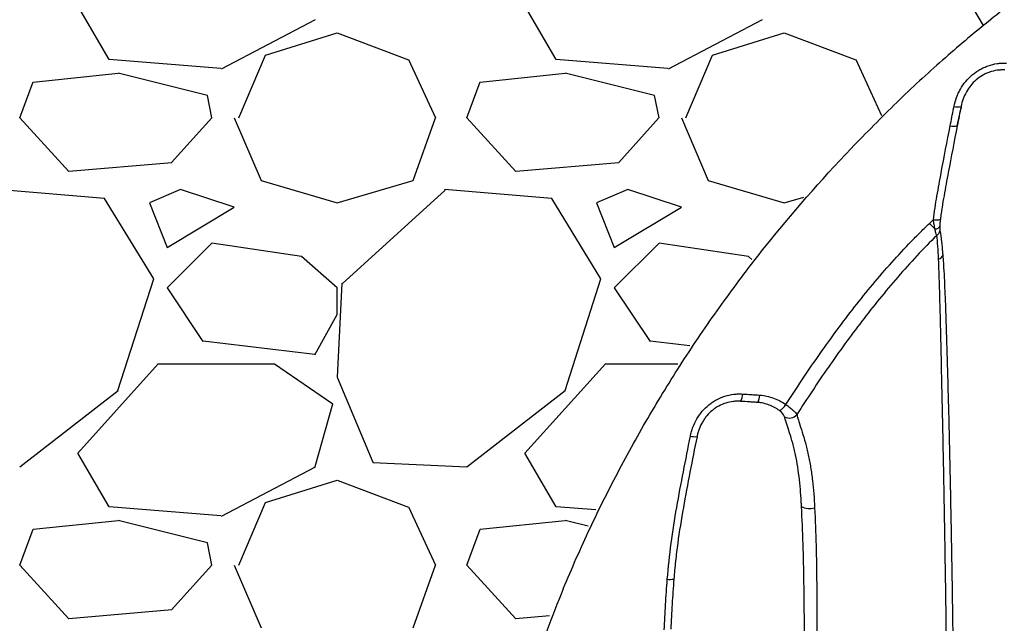
# Model space of a CAD drawing. Units: inches. Extents: x -18962 to -18255, y -15777 to -15415.
# Drawn here: x -18803 to -18792, y -15456 to -15450 of the extents above; entities that cross this region are included whole.
import ezdxf

# ---------------------------------------------------------------- set-up
doc = ezdxf.new("R2010")
doc.units = ezdxf.units.IN
doc.header["$MEASUREMENT"] = 0
doc.layers.add('0-BACKFILL INITIAL', color=253, linetype='Continuous')
doc.layers.add('0-EARTH', color=36, linetype='Continuous')

msp = doc.modelspace()

# ---------------------------------------------------------------- hatches: boundary and pattern name
at = {"layer": '0-EARTH'}
h = msp.add_hatch(dxfattribs=at)
h.set_pattern_fill('EARTH', color=256, scale=10, angle=45)
h.set_pattern_definition([(45, (-17709.9237, -15357.0384), (2e-16, 3.535534), [2.5, -2.5]), (45, (-17710.5866, -15356.3755), (2e-16, 3.535534), [2.5, -2.5]), (45, (-17711.2495, -15355.7125), (2e-16, 3.535534), [2.5, -2.5]), (135, (-17711.2495, -15355.2706), (-3.535534, 4e-16), [2.5, -2.5]), (135, (-17710.5866, -15354.6077), (-3.535534, 4e-16), [2.5, -2.5]), (135, (-17709.9237, -15353.9448), (-3.535534, 4e-16), [2.5, -2.5])])
edge = h.paths.add_edge_path()
edge.add_spline(control_points=[(-18854.738, -15422.595), (-18854.944, -15425.682), (-18846.871, -15424.433), (-18858.325, -15442.346), (-18847.307, -15455.418), (-18855.813, -15473.223), (-18839.678, -15471.46), (-18827.678, -15478.435), (-18802.29, -15472.09), (-18772.854, -15480.676), (-18766.597, -15478.199), (-18767.602, -15479.323), (-18760.868, -15475.668), (-18760.681, -15471.37)], knot_values=[2.470359, 2.470359, 2.470359, 2.470359, 21.259616, 37.30058, 55.070975, 67.792447, 75.969532, 92.359248, 110.641, 149.380786, 169.476704, 190.31173, 197.157969, 197.157969, 197.157969, 197.157969], degree=3, periodic=0)
edge.add_spline(control_points=[(-18760.681, -15471.37), (-18760.812, -15468.639)], knot_values=[78.463718, 78.463718, 84.295515, 84.295515], degree=1, periodic=0)
edge.add_line((-18760.812, -15468.639), (-18846.016, -15468.639))
edge.add_line((-18846.016, -15468.639), (-18846.016, -15426.914))
edge.add_line((-18846.016, -15426.914), (-18846.016, -15422.575))
edge.add_line((-18846.016, -15422.575), (-18854.738, -15422.595))

# ---------------------------------------------------------------- linework, layer by layer
at = {"color": 7, "linetype": 'Continuous', "lineweight": 25}
msp.add_line((-18792.432, -15450.847), (-18792.389, -15450.65), dxfattribs=at)
for centre, radius, start, end in [((-18792.429, -15450.504), 0.132, 252.7272, 287.7233), ((-18792.472, -15450.718), 0.134, 253.075, 287.1696), ((-18792.669, -15451.732), 0.167, 259.8013, 286.8148), ((-18792.713, -15451.999), 0.09, 305.0921, 346.3752), ((-18792.667, -15452.264), 0.0792, 289.6688, 338.145), ((-18794.989, -15453.844), 0.158, 328.416, 359.5769), ((-18794.804, -15453.855), 0.163, 328.9462, 358.9399), ((-18794.496, -15453.878), 0.169, 296.2933, 330.1673), ((-18794.31, -15454.006), 0.108, 239.412, 320.7005), ((-18795.364, -15454.114), 0.208, 255.188, 275.63), ((-18794.085, -15454.952), 0.174, 238.8145, 289.0525), ((-18795.644, -15455.636), 0.281, 263.7637, 278.5813)]:
    msp.add_arc(centre, radius, start, end, dxfattribs=at)
for points, knots in [([(-18788.85, -15447.66), (-18788.988, -15447.726), (-18789.272, -15447.86), (-18789.704, -15448.087), (-18790.155, -15448.34), (-18790.622, -15448.625), (-18791.103, -15448.943), (-18791.596, -15449.296), (-18792.099, -15449.686), (-18792.607, -15450.116), (-18793.12, -15450.587), (-18793.45, -15450.927), (-18793.619, -15451.1)], [0, 0, 0, 0, 0.077388, 0.159783, 0.247194, 0.339632, 0.437101, 0.539607, 0.647149, 0.759729, 0.877345, 1, 1, 1, 1]), ([(-18792.468, -15450.629), (-18792.462, -15450.596), (-18792.452, -15450.563), (-18792.435, -15450.514), (-18792.428, -15450.499), (-18792.413, -15450.467), (-18792.405, -15450.452), (-18792.38, -15450.406), (-18792.36, -15450.378), (-18792.316, -15450.325), (-18792.292, -15450.3), (-18792.238, -15450.255), (-18792.21, -15450.235), (-18792.165, -15450.21), (-18792.149, -15450.202), (-18792.118, -15450.188), (-18792.102, -15450.181), (-18792.052, -15450.164), (-18792.019, -15450.156), (-18791.968, -15450.149), (-18791.951, -15450.147), (-18791.917, -15450.145), (-18791.9, -15450.145), (-18791.882, -15450.146)], [0, 0, 0, 0, 0.125, 0.125, 0.1875, 0.1875, 0.25, 0.25, 0.375, 0.375, 0.5, 0.5, 0.625, 0.625, 0.6875, 0.6875, 0.75, 0.75, 0.875, 0.875, 0.9375, 0.9375, 1, 1, 1, 1]), ([(-18791.9, -15450.222), (-18791.915, -15450.222), (-18791.929, -15450.222), (-18791.958, -15450.223), (-18791.972, -15450.224), (-18792.015, -15450.231), (-18792.043, -15450.237), (-18792.084, -15450.252), (-18792.098, -15450.257), (-18792.124, -15450.269), (-18792.137, -15450.276), (-18792.175, -15450.298), (-18792.199, -15450.315), (-18792.243, -15450.353), (-18792.264, -15450.374), (-18792.3, -15450.419), (-18792.316, -15450.443), (-18792.345, -15450.494), (-18792.357, -15450.52), (-18792.376, -15450.573), (-18792.384, -15450.601), (-18792.389, -15450.629)], [0, 0, 0, 0, 0.0625, 0.0625, 0.125, 0.125, 0.25, 0.25, 0.3125, 0.3125, 0.375, 0.375, 0.5, 0.5, 0.625, 0.625, 0.75, 0.75, 0.875, 0.875, 1, 1, 1, 1]), ([(-18792.511, -15450.847), (-18792.499, -15450.783), (-18792.486, -15450.718), (-18792.473, -15450.654), (-18792.472, -15450.646), (-18792.47, -15450.637), (-18792.468, -15450.629)], [0, 0, 0, 0, 0.005078116, 0.005078116, 0.005078116, 0.005717609, 0.005717609, 0.005717609, 0.005717609]), ([(-18792.699, -15451.896), (-18792.694, -15451.852), (-18792.687, -15451.808), (-18792.674, -15451.72), (-18792.667, -15451.676), (-18792.644, -15451.545), (-18792.628, -15451.457), (-18792.579, -15451.195), (-18792.546, -15451.021), (-18792.511, -15450.847)], [0, 0, 0, 0, 0.125, 0.125, 0.25, 0.25, 0.5, 0.5, 1, 1, 1, 1]), ([(-18792.432, -15450.847), (-18792.467, -15451.02), (-18792.501, -15451.194), (-18792.549, -15451.454), (-18792.565, -15451.541), (-18792.588, -15451.672), (-18792.596, -15451.716), (-18792.606, -15451.781), (-18792.609, -15451.803), (-18792.616, -15451.847), (-18792.618, -15451.869), (-18792.621, -15451.891)], [0, 0, 0, 0, 0.5, 0.5, 0.75, 0.75, 0.875, 0.875, 0.9375, 0.9375, 1, 1, 1, 1]), ([(-18796.838, -15456.022), (-18796.744, -15455.794), (-18796.644, -15455.568), (-18796.434, -15455.122), (-18796.324, -15454.901), (-18796.093, -15454.466), (-18795.973, -15454.251), (-18795.722, -15453.827), (-18795.592, -15453.617), (-18795.322, -15453.205), (-18795.182, -15453.002), (-18794.966, -15452.702), (-18794.893, -15452.603), (-18794.744, -15452.407), (-18794.668, -15452.309), (-18794.284, -15451.827), (-18793.96, -15451.456), (-18793.619, -15451.1)], [0, 0, 0, 0, 0.125, 0.125, 0.25, 0.25, 0.375, 0.375, 0.5, 0.5, 0.625, 0.625, 0.6875, 0.6875, 0.75, 0.75, 1, 1, 1, 1]), ([(-18792.681, -15452.003), (-18792.683, -15451.995), (-18792.684, -15451.986), (-18792.687, -15451.969), (-18792.689, -15451.96), (-18792.694, -15451.934), (-18792.696, -15451.915), (-18792.699, -15451.896)], [0, 0, 0, 0, 0.25, 0.25, 0.5, 0.5, 1, 1, 1, 1]), ([(-18792.621, -15451.891), (-18792.623, -15451.905), (-18792.624, -15451.918), (-18792.627, -15451.945), (-18792.627, -15451.958), (-18792.628, -15451.97)], [0, 0, 0, 0, 0.5, 0.5, 1, 1, 1, 1]), ([(-18794.349, -15453.963), (-18794.232, -15453.781), (-18794.112, -15453.601), (-18793.865, -15453.248), (-18793.737, -15453.074), (-18793.539, -15452.818), (-18793.471, -15452.734), (-18793.333, -15452.567), (-18793.263, -15452.485), (-18793.12, -15452.323), (-18793.047, -15452.244), (-18792.935, -15452.127), (-18792.897, -15452.088), (-18792.821, -15452.012), (-18792.782, -15451.974), (-18792.743, -15451.937)], [0, 0, 0, 0, 0.25, 0.25, 0.5, 0.5, 0.625, 0.625, 0.75, 0.75, 0.875, 0.875, 0.9375, 0.9375, 1, 1, 1, 1]), ([(-18792.681, -15452.003), (-18792.674, -15452.001), (-18792.668, -15451.999), (-18792.656, -15451.995), (-18792.651, -15451.992), (-18792.642, -15451.987), (-18792.638, -15451.984), (-18792.632, -15451.977), (-18792.629, -15451.973), (-18792.628, -15451.97)], [0, 0, 0, 0, 0.25, 0.25, 0.5, 0.5, 0.75, 0.75, 1, 1, 1, 1]), ([(-18792.662, -15452.072), (-18792.665, -15452.064), (-18792.668, -15452.054), (-18792.673, -15452.037), (-18792.675, -15452.031), (-18792.678, -15452.017), (-18792.68, -15452.01), (-18792.681, -15452.003)], [0, 0, 0, 0, 0.5, 0.5, 0.75, 0.75, 1, 1, 1, 1]), ([(-18792.628, -15451.97), (-18792.628, -15451.98), (-18792.628, -15451.99), (-18792.628, -15452.007), (-18792.627, -15452.014), (-18792.626, -15452.02)], [0, 0, 0, 0, 0.5, 0.5, 1, 1, 1, 1]), ([(-18792.626, -15452.02), (-18792.62, -15452.056), (-18792.614, -15452.098), (-18792.606, -15452.167), (-18792.603, -15452.191), (-18792.6, -15452.229), (-18792.598, -15452.248), (-18792.596, -15452.271), (-18792.595, -15452.281), (-18792.595, -15452.287), (-18792.594, -15452.291), (-18792.594, -15452.294)], [0, 0, 0, 0, 0.5, 0.5, 0.75, 0.75, 0.875, 0.9375, 0.96875, 0.96875, 1, 1, 1, 1]), ([(-18792.662, -15452.072), (-18792.813, -15452.221), (-18792.958, -15452.377), (-18793.167, -15452.617), (-18793.235, -15452.699), (-18793.369, -15452.863), (-18793.435, -15452.947), (-18793.628, -15453.199), (-18793.753, -15453.371), (-18793.995, -15453.719), (-18794.112, -15453.896), (-18794.226, -15454.075)], [0, 0, 0, 0, 0.25, 0.25, 0.375, 0.375, 0.5, 0.5, 0.75, 0.75, 1, 1, 1, 1]), ([(-18792.641, -15452.339), (-18792.643, -15452.287), (-18792.646, -15452.239), (-18792.653, -15452.149), (-18792.657, -15452.108), (-18792.662, -15452.072)], [0, 0, 0, 0, 0.5, 0.5, 1, 1, 1, 1]), ([(-18792.545, -15457.594), (-18792.546, -15457.365), (-18792.548, -15457.138), (-18792.552, -15456.684), (-18792.555, -15456.457), (-18792.561, -15456.006), (-18792.565, -15455.78), (-18792.572, -15455.332), (-18792.576, -15455.108), (-18792.584, -15454.662), (-18792.589, -15454.441), (-18792.598, -15454.001), (-18792.603, -15453.782), (-18792.61, -15453.458), (-18792.612, -15453.351), (-18792.617, -15453.138), (-18792.62, -15453.032), (-18792.625, -15452.825), (-18792.628, -15452.723), (-18792.632, -15452.574), (-18792.634, -15452.525), (-18792.637, -15452.43), (-18792.639, -15452.384), (-18792.641, -15452.339)], [0, 0, 0, 0, 0.125, 0.125, 0.25, 0.25, 0.375, 0.375, 0.5, 0.5, 0.625, 0.625, 0.75, 0.75, 0.8125, 0.8125, 0.875, 0.875, 0.9375, 0.9375, 0.96875, 0.96875, 1, 1, 1, 1]), ([(-18792.594, -15452.294), (-18792.594, -15452.297), (-18792.594, -15452.3), (-18792.593, -15452.305), (-18792.592, -15452.314), (-18792.592, -15452.322), (-18792.591, -15452.339), (-18792.59, -15452.351), (-18792.587, -15452.385), (-18792.586, -15452.409), (-18792.582, -15452.48), (-18792.579, -15452.529), (-18792.572, -15452.677), (-18792.568, -15452.779), (-18792.56, -15452.988), (-18792.557, -15453.095), (-18792.55, -15453.309), (-18792.547, -15453.417), (-18792.541, -15453.635), (-18792.538, -15453.744), (-18792.532, -15453.964), (-18792.529, -15454.074), (-18792.521, -15454.407), (-18792.516, -15454.63), (-18792.507, -15455.08), (-18792.502, -15455.305), (-18792.494, -15455.758), (-18792.49, -15455.985), (-18792.484, -15456.44), (-18792.481, -15456.669), (-18792.477, -15457.012), (-18792.476, -15457.127), (-18792.474, -15457.299), (-18792.474, -15457.357), (-18792.473, -15457.443), (-18792.473, -15457.486), (-18792.472, -15457.529), (-18792.472, -15457.558), (-18792.472, -15457.572), (-18792.472, -15457.587)], [0, 0, 0, 0, 0.001953, 0.001953, 0.003906, 0.007812, 0.007812, 0.015625, 0.015625, 0.03125, 0.03125, 0.0625, 0.0625, 0.125, 0.125, 0.1875, 0.1875, 0.25, 0.25, 0.3125, 0.3125, 0.375, 0.375, 0.5, 0.5, 0.625, 0.625, 0.75, 0.75, 0.875, 0.875, 0.9375, 0.9375, 0.96875, 0.96875, 0.984375, 0.992188, 0.992188, 1, 1, 1, 1]), ([(-18795.417, -15454.316), (-18795.414, -15454.299), (-18795.409, -15454.282), (-18795.4, -15454.248), (-18795.395, -15454.232), (-18795.376, -15454.184), (-18795.362, -15454.152), (-18795.335, -15454.108), (-18795.326, -15454.093), (-18795.306, -15454.065), (-18795.295, -15454.051), (-18795.262, -15454.012), (-18795.237, -15453.988), (-18795.197, -15453.955), (-18795.183, -15453.945), (-18795.154, -15453.926), (-18795.14, -15453.917), (-18795.095, -15453.893), (-18795.064, -15453.88), (-18794.998, -15453.859), (-18794.965, -15453.852), (-18794.915, -15453.846), (-18794.898, -15453.844), (-18794.865, -15453.844), (-18794.848, -15453.844), (-18794.831, -15453.845)], [0, 0, 0, 0, 0.0625, 0.0625, 0.125, 0.125, 0.25, 0.25, 0.3125, 0.3125, 0.375, 0.375, 0.5, 0.5, 0.5625, 0.5625, 0.625, 0.625, 0.75, 0.75, 0.875, 0.875, 0.9375, 0.9375, 1, 1, 1, 1]), ([(-18794.831, -15453.845), (-18794.799, -15453.847), (-18794.768, -15453.849), (-18794.737, -15453.851), (-18794.721, -15453.852), (-18794.705, -15453.853), (-18794.689, -15453.854), (-18794.673, -15453.855), (-18794.657, -15453.856), (-18794.641, -15453.858)], [0, 0, 0, 0, 0.002464967, 0.002464967, 0.002464967, 0.003729013, 0.003729013, 0.003729013, 0.004993052, 0.004993052, 0.004993052, 0.004993052]), ([(-18794.641, -15453.858), (-18794.614, -15453.859), (-18794.588, -15453.863), (-18794.537, -15453.874), (-18794.511, -15453.882), (-18794.438, -15453.908), (-18794.392, -15453.932), (-18794.349, -15453.963)], [0, 0, 0, 0, 0.25, 0.25, 0.5, 0.5, 1, 1, 1, 1]), ([(-18794.854, -15453.927), (-18794.858, -15453.926), (-18794.861, -15453.926), (-18794.868, -15453.926), (-18794.879, -15453.925), (-18794.889, -15453.925), (-18794.91, -15453.926), (-18794.924, -15453.927), (-18794.966, -15453.932), (-18794.993, -15453.937), (-18795.048, -15453.954), (-18795.074, -15453.966), (-18795.112, -15453.986), (-18795.124, -15453.993), (-18795.148, -15454.009), (-18795.16, -15454.018), (-18795.194, -15454.046), (-18795.214, -15454.066), (-18795.242, -15454.099), (-18795.251, -15454.111), (-18795.268, -15454.135), (-18795.276, -15454.147), (-18795.298, -15454.185), (-18795.31, -15454.211), (-18795.325, -15454.252), (-18795.329, -15454.265), (-18795.335, -15454.286), (-18795.337, -15454.293), (-18795.339, -15454.304), (-18795.34, -15454.307), (-18795.342, -15454.315), (-18795.343, -15454.318), (-18795.343, -15454.322)], [0, 0, 0, 0, 0.015625, 0.015625, 0.03125, 0.0625, 0.0625, 0.125, 0.125, 0.25, 0.25, 0.375, 0.375, 0.4375, 0.4375, 0.5, 0.5, 0.625, 0.625, 0.6875, 0.6875, 0.75, 0.75, 0.875, 0.875, 0.9375, 0.9375, 0.96875, 0.96875, 0.984375, 0.984375, 1, 1, 1, 1]), ([(-18794.664, -15453.939), (-18794.68, -15453.938), (-18794.696, -15453.937), (-18794.712, -15453.936), (-18794.728, -15453.935), (-18794.744, -15453.934), (-18794.76, -15453.932), (-18794.792, -15453.931), (-18794.823, -15453.929), (-18794.854, -15453.927)], [0, 0, 0, 0, 0.001261474, 0.001261474, 0.001261474, 0.00252297, 0.00252297, 0.00252297, 0.004983009, 0.004983009, 0.004983009, 0.004983009]), ([(-18794.42, -15454.03), (-18794.456, -15454.004), (-18794.494, -15453.984), (-18794.555, -15453.96), (-18794.577, -15453.954), (-18794.609, -15453.946), (-18794.62, -15453.944), (-18794.636, -15453.942), (-18794.642, -15453.941), (-18794.653, -15453.94), (-18794.658, -15453.939), (-18794.664, -15453.939)], [0, 0, 0, 0, 0.5, 0.5, 0.75, 0.75, 0.875, 0.875, 0.9375, 0.9375, 1, 1, 1, 1]), ([(-18794.349, -15453.963), (-18794.333, -15453.973), (-18794.319, -15453.984), (-18794.292, -15454.005), (-18794.28, -15454.015), (-18794.259, -15454.034), (-18794.25, -15454.044), (-18794.236, -15454.06), (-18794.23, -15454.068), (-18794.226, -15454.075)], [0, 0, 0, 0, 0.25, 0.25, 0.5, 0.5, 0.75, 0.75, 1, 1, 1, 1]), ([(-18794.365, -15454.099), (-18794.366, -15454.095), (-18794.368, -15454.09), (-18794.373, -15454.079), (-18794.377, -15454.073), (-18794.386, -15454.061), (-18794.392, -15454.055), (-18794.405, -15454.043), (-18794.412, -15454.036), (-18794.42, -15454.03)], [0, 0, 0, 0, 0.25, 0.25, 0.5, 0.5, 0.75, 0.75, 1, 1, 1, 1]), ([(-18794.175, -15455.101), (-18794.175, -15455.094), (-18794.175, -15455.088), (-18794.176, -15455.075), (-18794.177, -15455.056), (-18794.178, -15455.037), (-18794.18, -15454.999), (-18794.182, -15454.974), (-18794.188, -15454.9), (-18794.192, -15454.85), (-18794.203, -15454.754), (-18794.209, -15454.707), (-18794.224, -15454.614), (-18794.232, -15454.568), (-18794.247, -15454.502), (-18794.251, -15454.48), (-18794.262, -15454.438), (-18794.267, -15454.416), (-18794.284, -15454.355), (-18794.296, -15454.316), (-18794.319, -15454.244), (-18794.33, -15454.211), (-18794.345, -15454.165), (-18794.35, -15454.151), (-18794.358, -15454.124), (-18794.362, -15454.111), (-18794.365, -15454.099)], [0, 0, 0, 0, 0.015625, 0.015625, 0.03125, 0.0625, 0.0625, 0.125, 0.125, 0.25, 0.25, 0.375, 0.375, 0.5, 0.5, 0.5625, 0.5625, 0.625, 0.625, 0.75, 0.75, 0.875, 0.875, 0.9375, 0.9375, 1, 1, 1, 1]), ([(-18794.226, -15454.075), (-18794.223, -15454.087), (-18794.22, -15454.101), (-18794.211, -15454.131), (-18794.206, -15454.146), (-18794.191, -15454.196), (-18794.179, -15454.231), (-18794.155, -15454.308), (-18794.143, -15454.348), (-18794.125, -15454.413), (-18794.12, -15454.435), (-18794.109, -15454.479), (-18794.103, -15454.502), (-18794.089, -15454.57), (-18794.08, -15454.617), (-18794.064, -15454.713), (-18794.058, -15454.762), (-18794.046, -15454.861), (-18794.041, -15454.911), (-18794.033, -15455.013), (-18794.03, -15455.064), (-18794.028, -15455.116)], [0, 0, 0, 0, 0.0625, 0.0625, 0.125, 0.125, 0.25, 0.25, 0.375, 0.375, 0.4375, 0.4375, 0.5, 0.5, 0.625, 0.625, 0.75, 0.75, 0.875, 0.875, 1, 1, 1, 1]), ([(-18795.675, -15455.916), (-18795.664, -15455.781), (-18795.65, -15455.647), (-18795.614, -15455.379), (-18795.593, -15455.245), (-18795.546, -15454.979), (-18795.521, -15454.846), (-18795.469, -15454.581), (-18795.443, -15454.448), (-18795.417, -15454.316)], [0, 0, 0, 0, 0.25, 0.25, 0.5, 0.5, 0.75, 0.75, 1, 1, 1, 1]), ([(-18795.343, -15454.322), (-18795.37, -15454.453), (-18795.396, -15454.585), (-18795.447, -15454.85), (-18795.472, -15454.982), (-18795.519, -15455.247), (-18795.541, -15455.38), (-18795.568, -15455.58), (-18795.576, -15455.646), (-18795.59, -15455.78), (-18795.597, -15455.847), (-18795.602, -15455.914)], [0, 0, 0, 0, 0.25, 0.25, 0.5, 0.5, 0.75, 0.75, 0.875, 0.875, 1, 1, 1, 1]), ([(-18794.15, -15458.568), (-18794.149, -15458.422), (-18794.149, -15458.275), (-18794.147, -15457.982), (-18794.147, -15457.836), (-18794.144, -15457.398), (-18794.142, -15457.107), (-18794.141, -15456.671), (-18794.141, -15456.526), (-18794.143, -15456.238), (-18794.144, -15456.094), (-18794.149, -15455.807), (-18794.152, -15455.665), (-18794.161, -15455.381), (-18794.167, -15455.24), (-18794.175, -15455.101)], [0, 0, 0, 0, 0.125, 0.125, 0.25, 0.25, 0.5, 0.5, 0.625, 0.625, 0.75, 0.75, 0.875, 0.875, 1, 1, 1, 1]), ([(-18794.028, -15455.116), (-18794.021, -15455.256), (-18794.016, -15455.396), (-18794.008, -15455.679), (-18794.006, -15455.822), (-18794.002, -15456.108), (-18794.001, -15456.251), (-18794.001, -15456.54), (-18794.001, -15456.684), (-18794.003, -15457.119), (-18794.005, -15457.409), (-18794.011, -15457.992), (-18794.013, -15458.285), (-18794.015, -15458.578)], [0, 0, 0, 0, 0.125, 0.125, 0.25, 0.25, 0.375, 0.375, 0.5, 0.5, 0.75, 0.75, 1, 1, 1, 1]), ([(-18795.709, -15456.481), (-18795.705, -15456.387), (-18795.7, -15456.293), (-18795.689, -15456.104), (-18795.682, -15456.01), (-18795.675, -15455.916)], [0, 0, 0, 0, 0.5, 0.5, 1, 1, 1, 1]), ([(-18795.602, -15455.914), (-18795.61, -15456.008), (-18795.616, -15456.101), (-18795.628, -15456.288), (-18795.632, -15456.382), (-18795.636, -15456.475)], [0, 0, 0, 0, 0.5, 0.5, 1, 1, 1, 1]), ([(-18796.838, -15456.022), (-18796.967, -15456.334), (-18797.086, -15456.65), (-18797.306, -15457.288), (-18797.408, -15457.61), (-18797.502, -15457.934)], [0, 0, 0, 0, 0.5, 0.5, 1, 1, 1, 1])]:
    msp.add_open_spline(points, degree=3, knots=knots, dxfattribs=at)
for points in [[(-18792.389, -15450.629), (-18792.404, -15450.702), (-18792.418, -15450.774), (-18792.432, -15450.847)], [(-18792.389, -15450.629), (-18792.389, -15450.636), (-18792.389, -15450.642), (-18792.389, -15450.65)], [(-18792.743, -15451.937), (-18792.728, -15451.923), (-18792.714, -15451.909), (-18792.699, -15451.896)], [(-18792.681, -15452.003), (-18792.699, -15451.984), (-18792.72, -15451.961), (-18792.743, -15451.937)], [(-18792.681, -15452.003), (-18792.681, -15452.003), (-18792.681, -15452.003), (-18792.681, -15452.003)]]:
    msp.add_open_spline(points, degree=3, dxfattribs=at)
at = {"layer": '0-BACKFILL INITIAL', "linetype": 'Continuous'}
for p, q in [((-18801.918, -15450.107), (-18802.268, -15449.507)), ((-18796.918, -15450.107), (-18797.268, -15449.507)), ((-18792.14, -15449.726), (-18792.268, -15449.507)), ((-18799.615, -15449.663), (-18800.665, -15450.213)), ((-18794.615, -15449.663), (-18795.665, -15450.213)), ((-18800.168, -15450.057), (-18799.368, -15449.807)), ((-18799.368, -15449.808), (-18798.568, -15450.108)), ((-18795.168, -15450.057), (-18794.368, -15449.807)), ((-18794.368, -15449.808), (-18793.568, -15450.108)), ((-18800.668, -15450.206), (-18801.918, -15450.106)), ((-18800.468, -15450.757), (-18800.168, -15450.057)), ((-18798.568, -15450.107), (-18798.268, -15450.757)), ((-18795.668, -15450.206), (-18796.918, -15450.106)), ((-18795.468, -15450.757), (-18795.168, -15450.057)), ((-18793.568, -15450.107), (-18793.281, -15450.73)), ((-18800.818, -15450.507), (-18801.818, -15450.257)), ((-18795.818, -15450.507), (-18796.818, -15450.257)), ((-18802.918, -15450.757), (-18802.768, -15450.357)), ((-18801.817, -15450.261), (-18802.767, -15450.361)), ((-18797.918, -15450.757), (-18797.768, -15450.357)), ((-18796.817, -15450.261), (-18797.767, -15450.361)), ((-18800.768, -15450.757), (-18800.818, -15450.507)), ((-18795.768, -15450.757), (-18795.818, -15450.507)), ((-18802.368, -15451.357), (-18802.918, -15450.757)), ((-18800.769, -15450.757), (-18801.219, -15451.257)), ((-18800.518, -15450.757), (-18800.218, -15451.457)), ((-18798.518, -15451.457), (-18798.268, -15450.757)), ((-18797.368, -15451.357), (-18797.918, -15450.757)), ((-18795.769, -15450.757), (-18796.219, -15451.257)), ((-18795.518, -15450.757), (-18795.218, -15451.457)), ((-18801.218, -15451.259), (-18802.368, -15451.359)), ((-18796.218, -15451.259), (-18797.368, -15451.359)), ((-18800.218, -15451.457), (-18799.368, -15451.707)), ((-18799.368, -15451.707), (-18798.518, -15451.457)), ((-18795.218, -15451.457), (-18794.368, -15451.707)), ((-18801.968, -15451.659), (-18803.168, -15451.559)), ((-18801.118, -15451.557), (-18801.468, -15451.707)), ((-18800.518, -15451.757), (-18801.118, -15451.557)), ((-18798.161, -15451.565), (-18799.311, -15452.615)), ((-18796.968, -15451.659), (-18798.168, -15451.559)), ((-18796.118, -15451.557), (-18796.468, -15451.707)), ((-18795.518, -15451.757), (-18796.118, -15451.557)), ((-18801.418, -15452.558), (-18801.968, -15451.658)), ((-18796.418, -15452.558), (-18796.968, -15451.658)), ((-18794.368, -15451.707), (-18794.15, -15451.643)), ((-18801.468, -15451.707), (-18801.268, -15452.207)), ((-18801.268, -15452.207), (-18800.518, -15451.757)), ((-18796.468, -15451.707), (-18796.268, -15452.207)), ((-18796.268, -15452.207), (-18795.518, -15451.757)), ((-18800.768, -15452.157), (-18801.268, -15452.657)), ((-18799.768, -15452.308), (-18800.768, -15452.158)), ((-18795.768, -15452.157), (-18796.268, -15452.657)), ((-18794.768, -15452.308), (-18795.768, -15452.158)), ((-18799.368, -15452.657), (-18799.768, -15452.307)), ((-18794.728, -15452.341), (-18794.768, -15452.307)), ((-18801.819, -15453.807), (-18801.419, -15452.557)), ((-18796.819, -15453.807), (-18796.419, -15452.557)), ((-18801.268, -15452.657), (-18800.868, -15453.257)), ((-18799.368, -15452.957), (-18799.368, -15452.657)), ((-18799.317, -15452.607), (-18799.367, -15453.657)), ((-18796.268, -15452.657), (-18795.868, -15453.257)), ((-18799.618, -15453.407), (-18799.368, -15452.957)), ((-18800.867, -15453.251), (-18799.617, -15453.401)), ((-18795.867, -15453.251), (-18795.423, -15453.304)), ((-18802.268, -15454.507), (-18801.368, -15453.507)), ((-18801.368, -15453.507), (-18800.068, -15453.507)), ((-18800.067, -15453.506), (-18799.417, -15453.956)), ((-18797.268, -15454.507), (-18796.368, -15453.507)), ((-18796.368, -15453.507), (-18795.556, -15453.507)), ((-18799.368, -15453.657), (-18798.968, -15454.607)), ((-18802.918, -15454.657), (-18801.818, -15453.807)), ((-18797.918, -15454.657), (-18796.818, -15453.807)), ((-18799.418, -15453.957), (-18799.618, -15454.657)), ((-18801.918, -15455.107), (-18802.268, -15454.507)), ((-18796.918, -15455.107), (-18797.268, -15454.507)), ((-18799.615, -15454.663), (-18800.665, -15455.213)), ((-18798.968, -15454.609), (-18797.918, -15454.659)), ((-18800.168, -15455.057), (-18799.368, -15454.807)), ((-18799.368, -15454.808), (-18798.568, -15455.108)), ((-18800.668, -15455.206), (-18801.918, -15455.106)), ((-18800.468, -15455.757), (-18800.168, -15455.057)), ((-18796.475, -15455.141), (-18796.918, -15455.106)), ((-18798.568, -15455.107), (-18798.268, -15455.757)), ((-18801.817, -15455.261), (-18802.767, -15455.361)), ((-18800.818, -15455.507), (-18801.818, -15455.257)), ((-18796.817, -15455.261), (-18797.767, -15455.361)), ((-18796.561, -15455.322), (-18796.818, -15455.257)), ((-18802.918, -15455.757), (-18802.768, -15455.357)), ((-18797.918, -15455.757), (-18797.768, -15455.357)), ((-18800.768, -15455.757), (-18800.818, -15455.507)), ((-18802.368, -15456.357), (-18802.918, -15455.757)), ((-18800.769, -15455.757), (-18801.219, -15456.257)), ((-18800.518, -15455.757), (-18800.218, -15456.457)), ((-18798.518, -15456.457), (-18798.268, -15455.757)), ((-18797.368, -15456.357), (-18797.918, -15455.757)), ((-18801.218, -15456.259), (-18802.368, -15456.359)), ((-18796.992, -15456.326), (-18797.368, -15456.359))]:
    msp.add_line(p, q, dxfattribs=at)

doc.saveas('drawing.dxf')
